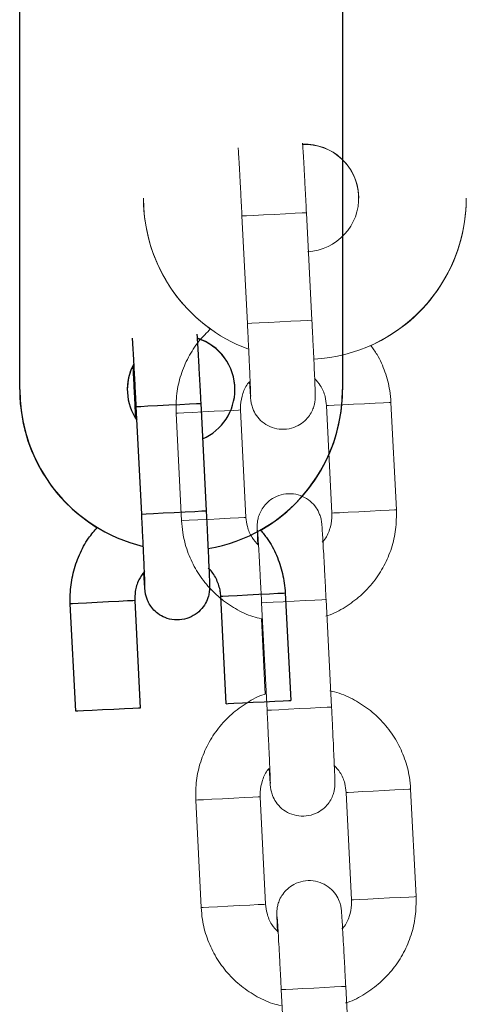
# Model space of a CAD drawing. Units: millimetres. Extents: x 0.8 to 12.2, y 0 to 15.6.
# Drawn here: x 5.4 to 5.4, y 12.7 to 12.8 of the extents above; entities that cross this region are included whole.
import ezdxf

# ---------------------------------------------------------------- set-up
doc = ezdxf.new("R2010")
doc.units = ezdxf.units.MM

# ---------------------------------------------------------------- blocks, each defined once
blk = doc.blocks.new('LIKNO')
for p, q in [((33.12245481037645, -5.939874388258445), (33.12245481037645, -5.884874798338402)), ((33.15245478176622, -5.884874798338402), (33.15245478176622, -5.939874388258445)), ((33.12245481037645, -5.939874388258445), (33.12245481037645, -5.939893521349418)), ((33.15245478176622, -5.939874388258445), (33.15245478176622, -5.939893521349418)), ((33.13324545645266, -5.942572839539039), (33.13318918966799, -5.941464133541572)), ((33.13379173302202, -5.951446421425331), (33.13328449749498, -5.941459305565346)), ((33.13927679085283, -5.941154964249122), (33.13978402637987, -5.951142080109108)), ((33.141647863622, -5.969070620815742), (33.1411406876996, -5.959083504955757)), ((33.141647863622, -5.969070620815742), (33.1411406876996, -5.959083504955757)), ((33.14713292145281, -5.958779163639534), (33.14764015697985, -5.968766309301841)), ((33.14713292145281, -5.958779163639534), (33.14764015697985, -5.968766309301841)), ((33.1276662232831, -5.969780720751274), (33.12715898775606, -5.959793575088966)), ((33.1276662232831, -5.969780720751274), (33.12715898775606, -5.959793575088966)), ((33.13315128111391, -5.959489263575065), (33.13365851664095, -5.969476379435051)), ((33.13315128111391, -5.959489263575065), (33.13365851664095, -5.969476379435051))]:
    blk.add_line(p, q)
at = {"color": 7, "linetype": 'Continuous', "lineweight": 15}
for p, q in [((33.13395478802472, -5.922074305097972), (33.13395478802472, -5.922093438188945)), ((33.16395478921682, -5.922074305097972), (33.16395478921682, -5.922093438188945)), ((33.14960637169629, -5.933427201788341), (33.14909916597158, -5.923440085928355)), ((33.14310688751489, -5.923744427244579), (33.14361410814077, -5.933731543104564)), ((33.14348086195737, -5.951761501114284), (33.14297365623266, -5.941774385254298)), ((33.15096303301603, -5.94136862663499), (33.15147023874074, -5.951355742494975)), ((33.15746251719743, -5.951051430981074), (33.15695531147271, -5.941064285318767)), ((33.13698137777597, -5.942078696768199), (33.13748858350068, -5.952065842430507)), ((33.14493286090642, -5.959698068182384), (33.1454400815323, -5.969685213844691)), ((33.15143235998899, -5.969380872528468), (33.15092513936311, -5.959393756668483)), ((33.14491274433881, -5.961184011976634), (33.14526786881238, -5.968176471273814)), ((33.15278900640756, -5.977322297375117), (33.15329622703344, -5.987309413235103)), ((33.15928850549012, -5.98700507191888), (33.15878128486425, -5.977017956058894)), ((33.1388073511675, -5.978032367508327), (33.13931457179338, -5.988019513170634)), ((33.14530685025007, -5.987715171854411), (33.14479962962419, -5.977728026192104)), ((33.14675884919912, -5.995651738922511), (33.14726605492383, -6.005638854782497)), ((33.15325833338052, -6.005334543268596), (33.15275111275464, -5.995347397606288))]:
    blk.add_line(p, q, dxfattribs=at)
at = {"color": 8, "linetype": 'Continuous', "lineweight": 15, "flags": 128}
for points in [[(33.14909915107042, -5.923440085928355), (33.14905712979585, -5.923442231695567), (33.14870790618211, -5.923459964077388), (33.14804450648576, -5.923493640701686), (33.14714693504125, -5.923539238254939), (33.14612344878465, -5.923591213505183), (33.14509750383645, -5.923643307964717), (33.14419283943921, -5.923689263145839), (33.14351856189519, -5.923723506014262), (33.14315601664335, -5.923741923849498), (33.14310688751489, -5.923744427244579)], [(33.14960635679513, -5.933427201788341), (33.14956433552057, -5.933429347555553), (33.14921512680799, -5.933447079937373), (33.14855172711164, -5.933480786363994), (33.14765415566713, -5.933526354114925), (33.14663066941053, -5.933578329365169), (33.14560472446233, -5.933630453627025), (33.14470006006509, -5.933676379005824), (33.14402578252107, -5.933710621874248), (33.14366323726922, -5.933729039709483), (33.14361410814077, -5.933731543104564)], [(33.14297358172685, -5.941774385254298), (33.14279987889081, -5.941783206741725), (33.14228577392846, -5.941809313576137), (33.14149324076921, -5.941849576513683), (33.14051790016443, -5.941899107973491), (33.13947736697942, -5.941951947491084), (33.13849716859609, -5.942001717369472), (33.13769553082734, -5.942042427341853), (33.13716911750585, -5.942069160025035), (33.13698143738061, -5.942078696768199), (33.13698137777597, -5.942078696768199)], [(33.15096309262067, -5.94136862663499), (33.15115077274591, -5.941359089891826), (33.15167717116624, -5.941332357208644), (33.15247882383615, -5.941291647236262), (33.15345902221948, -5.941241847555553), (33.15449955540448, -5.941189008037959), (33.15547489600927, -5.941139476578151), (33.15626742916852, -5.941099213640605), (33.15678153413087, -5.941073106806193), (33.15695531147271, -5.941064285318767)], [(33.15147031324655, -5.951355742494975), (33.15165799337178, -5.951346205751811), (33.15218439179212, -5.951319473068629), (33.15298604446203, -5.951278763096248), (33.15396624284536, -5.95122899321786), (33.1550067611292, -5.951176153700267), (33.15598211663514, -5.951126592438136), (33.15677463489324, -5.951086359302913), (33.15728875475675, -5.951060252468501), (33.15746251719743, -5.951051430981074)], [(33.14348080235273, -5.951761501114284), (33.14330709951669, -5.95177032260171), (33.14279297965318, -5.951796429436122), (33.14200046139509, -5.951836692373668), (33.14102510588914, -5.951886223833476), (33.1399845876053, -5.95193906335107), (33.13900438922197, -5.951988863031779), (33.13820273655206, -5.952029573004161), (33.13767633813173, -5.952056305687343), (33.13748865800649, -5.952065842430507), (33.13748858350068, -5.952065842430507)], [(33.15092513936311, -5.959393756668483), (33.15088310318738, -5.959395872633372), (33.1505338944748, -5.959413605015193), (33.14987049477845, -5.959447311441814), (33.14897292333394, -5.959492879192744), (33.14794943707734, -5.959544884245311), (33.14692349212915, -5.959596978704845), (33.14601881283075, -5.959642933885966), (33.14534455018789, -5.95967717675439), (33.14498200493604, -5.959695564787303), (33.14493286090642, -5.959698068182384)], [(33.15143235998899, -5.969380872528468), (33.15139032381326, -5.96938301829568), (33.15104110019952, -5.969400750677501), (33.15037770050317, -5.969434427301799), (33.14948012905866, -5.969480024855052), (33.14845664280206, -5.969532000105296), (33.14743069785386, -5.96958409456483), (33.14652603345662, -5.969630049745952), (33.1458517559126, -5.969664292614375), (33.14548921066076, -5.969682710449611), (33.1454400815323, -5.969685213844691)], [(33.15878128486425, -5.977017956058894), (33.15860752242357, -5.977026777546321), (33.15809340256006, -5.977052884380733), (33.1573008694008, -5.977093147318278), (33.15632552879602, -5.977142678778087), (33.15528501051217, -5.97719551829568), (33.15430481212884, -5.977245288174068), (33.15350315945894, -5.977286027948772), (33.15297674613744, -5.977312760631953), (33.15278908091337, -5.977322267572795)], [(33.1388073511675, -5.978032367508327), (33.13880742567331, -5.978032367508327), (33.13899509089738, -5.978022830765163), (33.13952150421888, -5.977996098081981), (33.14032315688878, -5.977955388109599), (33.14130335527211, -5.977905618231212), (33.14234387355596, -5.977852748911296), (33.14331921416074, -5.977803217451488), (33.14411174732, -5.977762984316264), (33.14462586718351, -5.977736877481853), (33.14479955511838, -5.977728055994426), (33.14479955511838, -5.977728055994426)], [(33.15928850549012, -5.98700507191888), (33.15911472814828, -5.987013893406306), (33.15860062318593, -5.98704003004304), (33.15780809002668, -5.987080263178264), (33.15683274942189, -5.987129794638072), (33.15579221623689, -5.987182634155666), (33.15481201785356, -5.987232433836375), (33.15401038008481, -5.987273143808757), (33.15348396676332, -5.987299876491939), (33.15329628663808, -5.987309413235103)], [(33.13931457179338, -5.988019513170634), (33.13931464629918, -5.988019483368312), (33.13950231152326, -5.98800997642747), (33.14002872484475, -5.987983243744289), (33.1408303626135, -5.987942503969585), (33.14181056099683, -5.987892734091197), (33.14285109418184, -5.987839894573604), (33.14382643478662, -5.987790363113795), (33.14461896794587, -5.98775010017625), (33.14513307290822, -5.987723993341838), (33.14530677574426, -5.987715171854411), (33.14530677574426, -5.987715171854411)], [(33.15275111275464, -5.995347397606288), (33.15270907657892, -5.9953495433735), (33.15235986786634, -5.995367275755321), (33.15169646816999, -5.995400982181941), (33.15079889672548, -5.995446549932872), (33.14977541046888, -5.995498525183116), (33.14874946552068, -5.995550649444972), (33.14784480112344, -5.995596574823772), (33.14717052357942, -5.995630817692195), (33.14680797832757, -5.995649235527431), (33.14675884919912, -5.995651738922511)]]:
    blk.add_lwpolyline(points, dxfattribs=at)
at = {"flags": 128}
for points in [[(33.13328449749498, -5.941459305565346), (33.13323830389528, -5.941461630146492), (33.13318918966799, -5.941464133541572)], [(33.13328449749498, -5.941459305565346), (33.13333367132692, -5.941456802170265), (33.13369618677645, -5.941438384335029), (33.13437049412279, -5.941404141466606), (33.13527511381655, -5.941358186285484), (33.13630108856707, -5.94130609182595), (33.1373245599225, -5.941254116575706), (33.13822214626818, -5.941208519022453), (33.13888554596453, -5.941174842398155), (33.13923476957827, -5.941157110016334), (33.13927679085283, -5.941154964249122)], [(33.13379173302202, -5.951446421425331), (33.13384084724932, -5.95144391803025), (33.13420342230349, -5.951425500195015), (33.13487767004519, -5.951391257326591), (33.13578234934359, -5.951345331947792), (33.1368083240941, -5.951293207685936), (33.13783179544954, -5.951241232435692), (33.13872938179522, -5.951195664684761), (33.13939278149157, -5.95116195825814), (33.13974194550066, -5.95114422587632), (33.13978402637987, -5.951142080109108)], [(33.14114074730425, -5.959083504955757), (33.141328382726, -5.959073968212593), (33.14185481094866, -5.959047235529411), (33.14265643381624, -5.959006525557029), (33.14363663219957, -5.95895672587632), (33.14467721008806, -5.958903886358726), (33.14565252089052, -5.958854354898918), (33.14644502424746, -5.958814121763695), (33.14695917391329, -5.958787985126961), (33.14713292145281, -5.958779163639534)], [(33.14114074730425, -5.959083504955757), (33.141328382726, -5.959073968212593), (33.14185481094866, -5.959047235529411), (33.14265643381624, -5.959006525557029), (33.14363663219957, -5.95895672587632), (33.14467721008806, -5.958903886358726), (33.14565252089052, -5.958854354898918), (33.14644502424746, -5.958814121763695), (33.14695917391329, -5.958787985126961), (33.14713292145281, -5.958779163639534)], [(33.13315122150927, -5.959489263575065), (33.13297753357439, -5.959498085062492), (33.13246338390856, -5.959524191896904), (33.13167088055162, -5.95956445483445), (33.13069551014452, -5.959613986294258), (33.12965499186068, -5.959666825811851), (33.12867479347734, -5.959716595690239), (33.12787317060976, -5.95975730566262), (33.1273467423871, -5.959784068148124), (33.12715904736071, -5.959793575088966), (33.12715898775606, -5.959793575088966)], [(33.13315122150927, -5.959489263575065), (33.13297753357439, -5.959498085062492), (33.13246338390856, -5.959524191896904), (33.13167088055162, -5.95956445483445), (33.13069551014452, -5.959613986294258), (33.12965499186068, -5.959666825811851), (33.12867479347734, -5.959716595690239), (33.12787317060976, -5.95975730566262), (33.1273467423871, -5.959784068148124), (33.12715904736071, -5.959793575088966), (33.12715898775606, -5.959793575088966)], [(33.14164792322664, -5.969070620815742), (33.14183561825304, -5.969061084072578), (33.1423620464757, -5.969034351389396), (33.14316366934328, -5.968993641417015), (33.14414386772661, -5.968943871538627), (33.14518438601046, -5.968891032021034), (33.14615975641756, -5.968841500561226), (33.14695225977449, -5.96880123762368), (33.14746640944033, -5.968775130789268), (33.14764015697985, -5.968766309301841)], [(33.14164792322664, -5.969070620815742), (33.14183561825304, -5.969061084072578), (33.1423620464757, -5.969034351389396), (33.14316366934328, -5.968993641417015), (33.14414386772661, -5.968943871538627), (33.14518438601046, -5.968891032021034), (33.14615975641756, -5.968841500561226), (33.14695225977449, -5.96880123762368), (33.14746640944033, -5.968775130789268), (33.14764015697985, -5.968766309301841)], [(33.1336584570363, -5.969476379435051), (33.13348470949678, -5.969485200922477), (33.1329706194356, -5.969511337559211), (33.13217811607866, -5.969551570694435), (33.13120274567156, -5.969601102154243), (33.13016222738771, -5.969653941671837), (33.12918202900438, -5.969703741352546), (33.12838034653215, -5.969744451324928), (33.12785397791414, -5.96977118400811), (33.12766628288774, -5.969780720751274), (33.1276662232831, -5.969780720751274)], [(33.1336584570363, -5.969476379435051), (33.13348470949678, -5.969485200922477), (33.1329706194356, -5.969511337559211), (33.13217811607866, -5.969551570694435), (33.13120274567156, -5.969601102154243), (33.13016222738771, -5.969653941671837), (33.12918202900438, -5.969703741352546), (33.12838034653215, -5.969744451324928), (33.12785397791414, -5.96977118400811), (33.12766628288774, -5.969780720751274), (33.1276662232831, -5.969780720751274)]]:
    blk.add_lwpolyline(points, dxfattribs=at)
at = {"color": 7, "linetype": 'Continuous', "lineweight": 15}
for centre, radius, start, end in [((33.14895477362298, -5.922093490157451), 0.005000025130838269, 0.000595512199016479, 92.7645521168513), ((33.14895481637451, -5.922074312978218), 0.004999967339653429, 272.6714419472002, 92.30546098851036), ((33.14895469174157, -5.92207427716253), 0.01499990371688322, 180.0001067058284, 249.5903659752381), ((33.14895380113934, -5.922093829933715), 0.01499901311972048, 179.9985035466813, 234.2289941304553), ((33.14895482666533, -5.922074242541029), 0.01499996255159646, 273.192521833641, 359.9997610494559), ((33.14895480329439, -5.922093359519316), 0.0149999859226357, 293.9634253141299, 359.9996995032292)]:
    blk.add_arc(centre, radius, start, end, dxfattribs=at)
for centre, radius, start, end in [((33.13745485386603, -5.939893509973572), 0.004999937436980548, 359.9998696398011, 72.81676492291716), ((33.13745480154826, -5.939874421835739), 0.004999989754799497, 0.0003847687475926263, 72.22196434423961), ((33.13745592838264, -5.939893732406873), 0.005001127547382042, 151.6676765224719, 179.9975820016736), ((33.13745520846358, -5.939874344935575), 0.005000362375096414, 151.68526923094, 214.7952868459537), ((33.13745466679019, -5.939874400507065), 0.01499985641374235, 179.9999532115471, 256.4035260005278), ((33.13745459790881, -5.939893549650279), 0.01499978753237518, 179.9998918973737, 238.7249738194501), ((33.13745474651331, -5.939874325981364), 0.005000044790046385, 293.4523687964316, 359.9992863637303), ((33.13745487818063, -5.939874350963592), 0.0149999035856665, 279.6901037816609, 359.9998575437191), ((33.13745495037968, -5.939893519430385), 0.014999831386579, 299.3510970974618, 359.999992672002)]:
    blk.add_arc(centre, radius, start, end)
for points, knots in [([(33.14909916597158, -5.923440085928355), (33.14908591832962, -5.923180477537088), (33.14904736146055, -5.922424895013584), (33.1489828466979, -5.921192606369999), (33.14890924258346, -5.919826751782971), (33.14884207198675, -5.918626627122016), (33.14878442156778, -5.917639995148008), (33.14875611212854, -5.917202131909661), (33.14874244707376, -5.916990773956691)], [0, 0, 0, 0, 0.09569761527656269, 0.2785250711308485, 0.4616593465429059, 0.644955585208671, 0.828618951876297, 1, 1, 1, 1]), ([(33.14275638240129, -5.917401628773128), (33.14275894848437, -5.917438883609371), (33.14277201416623, -5.917628573429866), (33.14280849972705, -5.918226185233529), (33.14286525713318, -5.919203965827542), (33.14293306732738, -5.920427207643293), (33.14300672187336, -5.921802348336769), (33.14306578700833, -5.922937391619413), (33.14309889532161, -5.923587495244533), (33.14310688751489, -5.923744427244579)], [0, 0, 0, 0, 0.04183504960634702, 0.2130108154958255, 0.3929216929352371, 0.5752268863204328, 0.7582955021326315, 0.941653655194347, 1, 1, 1, 1]), ([(33.14381108659059, -5.93914215473405), (33.14381828209009, -5.939265604034844), (33.14384527253834, -5.939728664585822), (33.14388083338498, -5.940279901128726), (33.14390834390413, -5.940656987480025), (33.14392634442261, -5.940849976740246), (33.14394779954695, -5.941018184245358), (33.14399527172169, -5.94127893098355), (33.14412903636953, -5.941733516127769), (33.14443947515225, -5.94232068537648), (33.1449746411035, -5.94290827415567), (33.14570063271363, -5.943360331920019), (33.14656353332028, -5.943599003295809), (33.14748290513326, -5.943566663005122), (33.14830453559865, -5.943276124154956), (33.14893912347823, -5.942827343378674), (33.14937844855957, -5.942325749172305), (33.14966059485262, -5.941825880624272), (33.14981960604077, -5.941375248847109), (33.14989041964982, -5.941015642776705), (33.14991261006379, -5.940784613328397), (33.14991889775764, -5.940655648216278), (33.14992122656726, -5.940543102672379), (33.14992037272954, -5.940390861003422), (33.14991382320416, -5.940120196939965), (33.14989344522321, -5.939546197106324), (33.1498560330166, -5.938644779107008), (33.14980460115704, -5.937496471693279), (33.14974257420853, -5.936177111571112), (33.14967541870062, -5.934796773685321), (33.14962835169213, -5.93386318282576), (33.14960637169629, -5.933427201788341)], [0, 0, 0, 0, 0.02274186758148617, 0.08530515495002108, 0.149026251704556, 0.1736249011942243, 0.1853692701677808, 0.195395111150525, 0.2145071318473094, 0.2441954882969335, 0.2781249564916072, 0.3123892066504139, 0.3496667646962129, 0.388200877385915, 0.4253862399109111, 0.4568150325721392, 0.4842107020255639, 0.5079859560290031, 0.5280680184368917, 0.5439641784921013, 0.5541721793497125, 0.5614678796097332, 0.5708958151983973, 0.5896880783608235, 0.6340662413573186, 0.6946242475663433, 0.7586875774152724, 0.8212683925870584, 0.8834906633333693, 0.9455908753296204, 1, 1, 1, 1]), ([(33.14021716492921, -5.934211926739131), (33.13983261192438, -5.93459210472674), (33.13902575664913, -5.935389780498305), (33.1380930718861, -5.936857998579214), (33.13739908857583, -5.938499482411842), (33.13698549312086, -5.94026167543425), (33.13698276276217, -5.94146719286698), (33.13698137777597, -5.942078696768199)], [0, 0, 0, 0, 0.184331508250592, 0.3867577367988306, 0.5891867299962581, 0.7916132023823136, 1, 1, 1, 1]), ([(33.14361410814077, -5.933731543104564), (33.14362715422006, -5.933989633127453), (33.14366512025227, -5.934740713501107), (33.1437254107333, -5.935965504249722), (33.14378992701354, -5.937319341223066), (33.14384424879616, -5.938508437374011), (33.14388588627129, -5.939479954908485), (33.1439109584074, -5.940127333296367), (33.14392033585297, -5.940461424014352), (33.1439206207037, -5.940493751699208), (33.14392071443349, -5.940504389088069)], [0, 0, 0, 0, 0.07809621590588268, 0.2272716099868947, 0.3765851469895102, 0.525731898139397, 0.6745051828512029, 0.822296786674036, 0.9415269546968174, 1, 1, 1, 1]), ([(33.15695531147271, -5.941064285318767), (33.1569245737826, -5.940694894416637), (33.15684467971558, -5.939734765618077), (33.15643602350936, -5.938227043046474), (33.15583300857709, -5.936812421411894), (33.15527933930049, -5.936060583701675), (33.15507767575532, -5.935786741058742)], [0, 0, 0, 0, 0.1954386671795416, 0.5079883982808799, 0.8207940948681602, 1, 1, 1, 1]), ([(33.14297365623266, -5.941774385254298), (33.14297088064139, -5.941625982331402), (33.14296110128159, -5.941103107941899), (33.14316735521108, -5.940226148460169), (33.1434869605658, -5.939471416871243), (33.14378060734261, -5.939173116957235), (33.14381108659059, -5.93914215473405)], [0, 0, 0, 0, 0.1575584815446345, 0.5551325623666982, 0.9538247104824157, 1, 1, 1, 1]), ([(33.14986417668611, -5.938856857101833), (33.15005041129133, -5.939062979163225), (33.15048881883452, -5.939548202983019), (33.15085336613056, -5.940435832121125), (33.150930090263, -5.941088425194337), (33.15096303301603, -5.94136862663499)], [0, 0, 0, 0, 0.2964801945373772, 0.6979323392902852, 0.9999999999999999, 0.9999999999999999, 0.9999999999999999, 0.9999999999999999]), ([(33.15092513936311, -5.959393756668483), (33.15091189781283, -5.959134156838907), (33.15087335864872, -5.958378598750258), (33.15080882583938, -5.95714598959794), (33.15073525513681, -5.955781479923225), (33.15066788282378, -5.954576351823121), (33.1506096826413, -5.953584225917723), (33.1505625952109, -5.95283987749508), (33.15053561112775, -5.952474153760079), (33.15051753195611, -5.952280081995347), (33.15049612032665, -5.952111952520838), (33.15044861086143, -5.951851193315704), (33.15031486539591, -5.951396613862478), (33.15000441734266, -5.950809441554952), (33.14946925457555, -5.950221853826875), (33.1487432620557, -5.949769795760155), (33.1478803616745, -5.949531124468891), (33.14696098985623, -5.949563464739583), (33.14613935942982, -5.949854003564688), (33.14550477145362, -5.950302784396584), (33.14506544642042, -5.950804378600331), (33.14478330011436, -5.95130424704697), (33.14462428894804, -5.951754879125211), (33.144553475286, -5.95211448442236), (33.14453128498583, -5.952345515538497), (33.14452499699395, -5.952474476281573), (33.14452266997922, -5.952587049635731), (33.14452350185014, -5.952738966952971), (33.14453029351922, -5.953013804471595), (33.14454725360476, -5.953504593509855), (33.14456993452224, -5.954041617172692), (33.14457971828729, -5.954273270647441)], [0, 0, 0, 0, 0.0324767634737088, 0.09452271742835852, 0.1566728268029824, 0.2188778432763457, 0.2812074793704878, 0.3438552606485946, 0.4076626996828174, 0.4322946236766743, 0.4440548360140598, 0.4540943304755183, 0.4732322039335688, 0.5029607197155761, 0.5369360841791501, 0.5712466834652087, 0.6085746667289391, 0.6471609068728698, 0.6843965699032499, 0.7158678726703601, 0.7433006001467611, 0.7671080148502928, 0.7872172421913616, 0.8031349049247797, 0.8133567141082274, 0.8206622832356005, 0.8301029719586334, 0.8489210185676438, 0.8933587012467388, 0.9539986240517171, 1, 1, 1, 1]), ([(33.15090780931264, -5.960934596340572), (33.15097095221451, -5.960916870213104), (33.15160471827569, -5.960738952859849), (33.15271112731723, -5.960117681222869), (33.15415465633028, -5.95907855202433), (33.15537706645581, -5.957771290717353), (33.15635415116346, -5.95627591945005), (33.15704391977535, -5.954629635581007), (33.15745863113689, -5.952868713442477), (33.15746120937503, -5.951663022762631), (33.15746251719743, -5.951051430981074)], [0, 0, 0, 0, 0.01549785598194221, 0.1555521657992022, 0.2956061902975015, 0.4356605622059305, 0.5757139112922441, 0.7157691731661483, 0.8558226909573927, 1, 1, 1, 1]), ([(33.144644031699, -5.954351918976222), (33.14443423215671, -5.954121133328236), (33.14397132834098, -5.953611925558363), (33.14358994384482, -5.952694722629026), (33.14351362898311, -5.95204183081988), (33.14348086195737, -5.951761501114284)], [0, 0, 0, 0, 0.321114064110959, 0.7085092937670564, 1, 1, 1, 1]), ([(33.15147023874074, -5.951355742494975), (33.15147297849184, -5.951504116662811), (33.15148263157455, -5.952026889738384), (33.15127845403914, -5.9529055151406), (33.15094122007527, -5.953681316458443), (33.15062578803948, -5.953997342550451), (33.1505755581215, -5.954047667066966)], [0, 0, 0, 0, 0.1530677848671659, 0.53931029796725, 0.9266390114565118, 1, 1, 1, 1]), ([(33.13748858350068, -5.952065842430507), (33.1375196238218, -5.952435023239879), (33.13760030449392, -5.953394605960838), (33.13800032103457, -5.95490832636775), (33.13873892072196, -5.956533231761213), (33.13975873783382, -5.958000173733495), (33.14101983537229, -5.959268270785586), (33.14248972390529, -5.960275556222456), (33.14380796332337, -5.960927501034782), (33.14464933568719, -5.961122853067884), (33.14491274433881, -5.961184011976634)], [0, 0, 0, 0, 0.0882513261893809, 0.2293847501319837, 0.3706337565942541, 0.5118814549119655, 0.6531303707206811, 0.7943772724526489, 0.9356256424305847, 1, 1, 1, 1]), ([(33.14455194252282, -5.952930586616908), (33.14455185466927, -5.95292970603473), (33.14455145508363, -5.952925700870445), (33.1445647742275, -5.953085269192286), (33.14459038950766, -5.953465803292225), (33.14463392936644, -5.954168590334255), (33.14469140018748, -5.955160761117448), (33.14475901272995, -5.956380004081062), (33.1448327278077, -5.957756224921695), (33.14489175827045, -5.958891017318301), (33.14492486829654, -5.959541133169729), (33.14493286090642, -5.959698068182384)], [0, 0, 0, 0, 0.02282973159035831, 0.1038367889207764, 0.2200228774193418, 0.3593658679009405, 0.5058196515548228, 0.6542199592667357, 0.8032441923133502, 0.9525040420109171, 1, 1, 1, 1]), ([(33.14526786881238, -5.968176471273814), (33.14523624774979, -5.968185469186913), (33.14463469618455, -5.968356643343355), (33.14355942236439, -5.968968097058031), (33.14211504128248, -5.970004716959949), (33.14089283088101, -5.971312624051059), (33.13991571423868, -5.972807838157728), (33.13922595023946, -5.974454171745421), (33.13881123680132, -5.976215082761627), (33.13880865884626, -5.977420774957665), (33.1388073511675, -5.978032367508327)], [0, 0, 0, 0, 0.007831048051798625, 0.1489759934582957, 0.2901206513239867, 0.4312639362053823, 0.5724098965213554, 0.7135558013983838, 0.8546999486111739, 1, 1, 1, 1]), ([(33.15878128486425, -5.977017956058894), (33.15875025076447, -5.976648775244172), (33.1586695852824, -5.975689180841186), (33.15826955014133, -5.974175459629272), (33.15753095528443, -5.972550570644984), (33.15651115108035, -5.971083562060358), (33.15524995423171, -5.969815787760453), (33.15378047302927, -5.968807217706058), (33.15243077455638, -5.968144288982565), (33.1515563827049, -5.967942982100396), (33.15126028137952, -5.967874812166606)], [0, 0, 0, 0, 0.08755519430395228, 0.2275781163474877, 0.3677105159087354, 0.5078449130088504, 0.6479790181110517, 0.7881142620766328, 0.9282476755388733, 1, 1, 1, 1]), ([(33.14563707488328, -5.975095825474178), (33.14564427070566, -5.975219275769483), (33.14567126216674, -5.975682336651005), (33.14570680135184, -5.976233507418634), (33.14573431651009, -5.976610707883893), (33.14575231902309, -5.976803598251259), (33.14577377205849, -5.976971858280173), (33.14582124521998, -5.97723259803336), (33.1459550095059, -5.977687189254276), (33.14626544988114, -5.978274352748222), (33.1468006052619, -5.978861952497518), (33.14752662081925, -5.979313954913323), (33.14838950677593, -5.979552701214338), (33.14930887511606, -5.979520280492949), (33.15013053364, -5.979229810402956), (33.15076507238724, -5.97878097272315), (33.15120445287597, -5.978279429947563), (33.15148655877603, -5.977779542037325), (33.15164559844534, -5.97732892274658), (33.15171640786691, -5.976969314282435), (33.15173859719916, -5.976738281954624), (33.15174488980269, -5.976609322766912), (33.15174718847381, -5.976496725917947), (33.15174635405045, -5.976344517867361), (33.15173981360842, -5.976073831168748), (33.15171943980006, -5.975499836521088), (33.15168199347222, -5.974598452373577), (33.15163060315719, -5.973450139986618), (33.15156853494217, -5.972130783649298), (33.15150141287792, -5.970750443855117), (33.15145434186179, -5.969816853458028), (33.15143235998899, -5.969380872528468)], [0, 0, 0, 0, 0.02274188565201369, 0.08530459641079914, 0.1490261405178973, 0.1736244436405038, 0.1853694315303404, 0.1953952804795472, 0.2145073163626083, 0.2441956964023909, 0.2781251915571808, 0.3123888135663133, 0.3496667314267868, 0.3882015378053062, 0.4253859324755234, 0.4568154655758698, 0.4842106329711688, 0.5079856013834688, 0.5280678847429056, 0.5439640574290918, 0.5541720663979084, 0.5614677724550411, 0.5708962277447762, 0.589688505839402, 0.6340667000155206, 0.6946247543435096, 0.7586874099927341, 0.8212682539785036, 0.8834905996457865, 0.9455908320965138, 1, 1, 1, 1]), ([(33.1454400815323, -5.969685213844691), (33.14545312785368, -5.969943293830482), (33.14549109554589, -5.970694363897877), (33.14555137878013, -5.971919147521277), (33.14561591949543, -5.973272982032945), (33.14567024219515, -5.974462111315198), (33.14571184741432, -5.97543358221958), (33.14573695930012, -5.976081023073412), (33.14574630654882, -5.976415060394189), (33.14574659342743, -5.976447391470508), (33.14574668782502, -5.976458030025874)], [0, 0, 0, 0, 0.07809337215027304, 0.2272690542185375, 0.3765829443928573, 0.5257323797628762, 0.6745039531738602, 0.8222972879877298, 0.9415268418129751, 1, 1, 1, 1]), ([(33.1516901649788, -5.974810498039638), (33.15187639987415, -5.975016619926052), (33.15231481424912, -5.975501850139416), (33.1526793551816, -5.976389493505721), (33.15275606871525, -5.977042096159252), (33.15278900640756, -5.977322297375117)], [0, 0, 0, 0, 0.2964775385458968, 0.697935875649146, 0.9999999999999999, 0.9999999999999999, 0.9999999999999999, 0.9999999999999999]), ([(33.14479962962419, -5.977728026192104), (33.14479685460113, -5.977579633172013), (33.14478707659102, -5.977056758794085), (33.1449933242459, -5.976179812664874), (33.14531292103307, -5.975425058151238), (33.14560659047693, -5.975126787508728), (33.14563707488328, -5.975095825474178)], [0, 0, 0, 0, 0.1575488434295828, 0.5551356354567905, 0.9538207793048928, 1, 1, 1, 1]), ([(33.15275111275464, -5.995347397606288), (33.15273787123779, -5.995087807877042), (33.15269933071291, -5.994332250601211), (33.15263479466024, -5.99309964625764), (33.15256125269975, -5.991735144191345), (33.15249385131183, -5.990530022889978), (33.15243565104073, -5.989537895406272), (33.15238859387951, -5.988793553678306), (33.15236158439718, -5.988427808724815), (33.15234353529611, -5.988233767928641), (33.15232208412608, -5.988065592579787), (33.15227461644464, -5.987804840472961), (33.15214081370313, -5.987350285468196), (33.15183041661693, -5.986763106255317), (33.15129523921128, -5.986175525673453), (33.15056925172401, -5.985723466648629), (33.14970634347652, -5.98548479183566), (33.14878698123461, -5.985517144390357), (33.14796532569837, -5.985807634206857), (33.14733076985813, -5.986256464186248), (33.14689141783175, -5.986758042324396), (33.14660927431011, -5.987257919338646), (33.14645026204842, -5.987708547636217), (33.14637945062522, -5.988068152315691), (33.14635725876259, -5.988299162000295), (33.14635096679508, -5.988428113282872), (33.14634866966573, -5.988540741207771), (33.14634948245289, -5.988692562926026), (33.14635626327511, -5.988967510890056), (33.14637322773099, -5.98945825672164), (33.14639590813518, -5.989995285644028), (33.14640569167882, -5.990226941387569)], [0, 0, 0, 0, 0.03247557875521702, 0.09452284528314771, 0.1566718985984063, 0.2188770448835032, 0.2812067832018429, 0.3438546479893345, 0.4076621916714368, 0.4322941560630695, 0.4440550412989389, 0.4540944606657156, 0.4732313989157163, 0.5029596753069494, 0.5369350954920804, 0.5712457510495005, 0.608573795533276, 0.64716071924892, 0.6843954445959025, 0.7158675154122793, 0.7433006966785101, 0.7671081504275749, 0.787217410748936, 0.8031350995882389, 0.8133559003481229, 0.8206614814570506, 0.8301026985663552, 0.8489204128172734, 0.8933585263488591, 0.9539985486068078, 1, 1, 1, 1]), ([(33.15329622703344, -5.987309413235103), (33.1532989659474, -5.98745777724163), (33.15330861672437, -5.987980549388062), (33.15310446131726, -5.988859176633305), (33.1527671838809, -5.989634960896964), (33.15245176641504, -5.989951003364332), (33.15240153151304, -5.990001337807094)], [0, 0, 0, 0, 0.1530572611312094, 0.5393091949756299, 0.9266281675732719, 1, 1, 1, 1]), ([(33.15273378270417, -5.996888237278377), (33.15279693075435, -5.996870521707613), (33.15343073098059, -5.996692715223944), (33.1545371046674, -5.996071313263911), (33.15598064655451, -5.995032232445041), (33.1572030636902, -5.993724955311841), (33.15818012714244, -5.992229575480479), (33.15886989773817, -5.990583285305362), (33.15928462113699, -5.98882236555071), (33.15928719825008, -5.987616663820731), (33.15928850549012, -5.98700507191888)], [0, 0, 0, 0, 0.01549829471771212, 0.1555522723155637, 0.2956059645951314, 0.4356600042840048, 0.5757149889466764, 0.7157672983244266, 0.8558230329568669, 0.9999999999999999, 0.9999999999999999, 0.9999999999999999, 0.9999999999999999]), ([(33.13931457179338, -5.988019513170634), (33.13934560514913, -5.988388694398168), (33.13942626789067, -5.98934828027587), (33.13982632142184, -5.990861989497532), (33.14056488558869, -5.99248691236609), (33.14158473026647, -5.993953834195679), (33.14284581024101, -5.995221948073443), (33.14431570184475, -5.996229235856148), (33.14563395989667, -5.996881118996953), (33.14647531483094, -5.997076511276632), (33.14673871773034, -5.997137682716762)], [0, 0, 0, 0, 0.08825129383796868, 0.2293851608357015, 0.3706338244063543, 0.5118823471651072, 0.6531305756044438, 0.7943785985002967, 0.9356261298008525, 0.9999999999999999, 0.9999999999999999, 0.9999999999999999, 0.9999999999999999]), ([(33.14647000509053, -5.99030558971635), (33.14626020592739, -5.990074804008444), (33.14579730294822, -5.989565596106353), (33.14541591212289, -5.988648394960528), (33.14533961122767, -5.98799550173041), (33.14530685025007, -5.987715171854411)], [0, 0, 0, 0, 0.3211143214025863, 0.7085098614578853, 0.9999999999999999, 0.9999999999999999, 0.9999999999999999, 0.9999999999999999]), ([(33.14637793081552, -5.988884257357036), (33.14637783738733, -5.988883377166623), (33.14637741244879, -5.988879373804529), (33.14639075765866, -5.989038893149811), (33.14641635386711, -5.9894194508175), (33.14645992977826, -5.990122229599592), (33.14651736640702, -5.991114405487295), (33.14658498897286, -5.992333670748508), (33.14665869465468, -5.993709895204063), (33.14671774796143, -5.994844687801852), (33.14675085686368, -5.995494803909295), (33.14675884919912, -5.995651738922511)], [0, 0, 0, 0, 0.02282968536542309, 0.1038360516653966, 0.2200219066724355, 0.3593646653983816, 0.5058180950468254, 0.6542205773979892, 0.8032445109604217, 0.9525041374604143, 1, 1, 1, 1])]:
    blk.add_open_spline(points, degree=3, knots=knots, dxfattribs=at)
for points, knots in [([(33.13328449749498, -5.941459305565346), (33.13327134209301, -5.941201213440323), (33.13323305765091, -5.940450121758218), (33.13316889629279, -5.939225827737019), (33.13309587860444, -5.937871159568331), (33.13302968687692, -5.936687340207541), (33.13297310303723, -5.935719973068572), (33.13294649090422, -5.935307862017922), (33.13293366455584, -5.935109235327232)], [0, 0, 0, 0, 0.09606831518700942, 0.2795750256229204, 0.4632477991586059, 0.6467220562952989, 0.8297293199327028, 1, 1, 1, 1]), ([(33.13892136835604, -5.934732563774574), (33.13892846925707, -5.934837607275213), (33.13894934468625, -5.935146417122965), (33.13899689214033, -5.935946973210335), (33.13906165145558, -5.937084442111669), (33.13913368153449, -5.93840597589589), (33.13920673167367, -5.939785326311622), (33.13925448868578, -5.940718962936117), (33.13927679085283, -5.941154964249122)], [0, 0, 0, 0, 0.09759138629839265, 0.2869019116477817, 0.4718338814468618, 0.6557054850282957, 0.8392170394343742, 1, 1, 1, 1]), ([(33.13318918966799, -5.941464133541572), (33.13317603423197, -5.941204229473115), (33.13313774599352, -5.940447791685656), (33.1330777426286, -5.939226114368594), (33.13302790803773, -5.938188129956885), (33.1330062279567, -5.937712484379077), (33.13300250792055, -5.9376308694291)], [0, 0, 0, 0, 0.1915518582296679, 0.5575020997274093, 0.9240727850695356, 1, 1, 1, 1]), ([(33.13409839891939, -5.958217658083427), (33.13409840124235, -5.958218553898419), (33.1340984118079, -5.958222628337595), (33.13409551596915, -5.958062510067762), (33.13408240634068, -5.957681328401478), (33.13405458191302, -5.956977738682795), (33.13401114553746, -5.955984861406719), (33.13395495564096, -5.954765019661082), (33.13388879455069, -5.953388411587767), (33.13383259463161, -5.952253477213176), (33.1337996786432, -5.951603355027046), (33.13379173302202, -5.951446421425331)], [0, 0, 0, 0, 0.02282968989755915, 0.1038363766765147, 0.2200229091876119, 0.3593660395942193, 0.5058191198048142, 0.6542211251639197, 0.8032454594659757, 0.9525052376656735, 1, 1, 1, 1]), ([(33.13978402637987, -5.951142080109108), (33.13979714138681, -5.951401685885699), (33.13983531255026, -5.952157267227577), (33.13989598718685, -5.953390075681355), (33.1399611060951, -5.954755011805915), (33.14001608558569, -5.955960769677532), (33.14005875416423, -5.956953676530034), (33.1400873266211, -5.957698948049952), (33.14009754609948, -5.958065547547122), (33.14009920630731, -5.958260440433733), (33.1400949259653, -5.958429884021044), (33.14007408781329, -5.958694113543302), (33.13998705385661, -5.959159901790386), (33.13973769620681, -5.959775483561103), (33.13926488635782, -5.960414311948867), (33.13858838128603, -5.960937536728139), (33.13775411352698, -5.961262447961772), (33.13683618685265, -5.961323381572257), (33.13598931781929, -5.961117658499248), (33.13531256352736, -5.960735404763241), (33.13482464692028, -5.960280945793116), (33.13449336567801, -5.959812203045104), (33.13428949863705, -5.959380017573736), (33.13418262402139, -5.959029436825759), (33.1341371658428, -5.958801824516414), (33.13411779773948, -5.958674199391695), (33.1341041003267, -5.958562382851952), (33.13408950546808, -5.958411257184039), (33.13406847278272, -5.958137047006076), (33.13403560548325, -5.957647098968224), (33.13400372863005, -5.957110539682063), (33.13398997807055, -5.956879086773384)], [0, 0, 0, 0, 0.0324767216966905, 0.09452333950521832, 0.1566729841277641, 0.2188781496257309, 0.2812075042944862, 0.3438551248979166, 0.4076627235289186, 0.4322946315553384, 0.444054973222628, 0.4540943353939368, 0.4732327702337813, 0.5029604355248966, 0.5369348592341466, 0.5712457236728055, 0.6085743204038689, 0.6471606436139562, 0.6843969390150586, 0.7158682619570376, 0.7433010980558562, 0.7671076762153339, 0.7872166602001553, 0.8031345243966319, 0.8133565246221349, 0.8206616864517274, 0.8301028325210777, 0.8489205562303896, 0.8933586666338351, 0.9539986587855737, 1, 1, 1, 1]), ([(33.12715898775606, -5.959793575088966), (33.12715252655507, -5.959423207456794), (33.12713573201212, -5.958460514134586), (33.127378761353, -5.956912645037974), (33.12795545476264, -5.955227065195359), (33.12872421187178, -5.953779977047716), (33.12940173873172, -5.953000073237277), (33.12968992018251, -5.952668346445549)], [0, 0, 0, 0, 0.1431622833157479, 0.3721204613324456, 0.6012609801197144, 0.8303990645351278, 1, 1, 1, 1]), ([(33.12715898775606, -5.959793575088966), (33.12715252655507, -5.959423207456794), (33.12713573201212, -5.958460514134586), (33.127378761353, -5.956912645037974), (33.12795545476264, -5.955227065195359), (33.12872421187178, -5.953779977047716), (33.12940173873172, -5.953000073237277), (33.12968992018251, -5.952668346445549)], [0, 0, 0, 0, 0.1431622833157479, 0.3721204613324456, 0.6012609801197144, 0.8303990645351278, 1, 1, 1, 1]), ([(33.14483361267595, -5.952952451984871), (33.14504852536369, -5.953204203464693), (33.14564885987626, -5.953907443015183), (33.14634677219927, -5.955267551795956), (33.14694678319013, -5.956970144336893), (33.14707027817634, -5.958170353314031), (33.14713292145281, -5.958779163639534)], [0, 0, 0, 0, 0.1554495436784391, 0.4342308824347424, 0.7130115778662007, 1, 1, 1, 1]), ([(33.14483361267595, -5.952952451984871), (33.14504852536369, -5.953204203464693), (33.14564885987626, -5.953907443015183), (33.14634677219927, -5.955267551795956), (33.14694678319013, -5.956970144336893), (33.14707027817634, -5.958170353314031), (33.14713292145281, -5.958779163639534)], [0, 0, 0, 0, 0.1554495436784391, 0.4342308824347424, 0.7130115778662007, 1, 1, 1, 1]), ([(33.1411406876996, -5.959083504955757), (33.1411283709656, -5.958935627821134), (33.1410849718808, -5.958414569861375), (33.14079287496817, -5.957561125154726), (33.14037870260161, -5.956823538127892), (33.14003292063303, -5.956541048962563), (33.13997786068468, -5.956496067326057)], [0, 0, 0, 0, 0.15305799660131, 0.5393131781382249, 0.9266433911711036, 1, 1, 1, 1]), ([(33.1411406876996, -5.959083504955757), (33.1411283709656, -5.958935627821134), (33.1410849718808, -5.958414569861375), (33.14079287496817, -5.957561125154726), (33.14037870260161, -5.956823538127892), (33.14003292063303, -5.956541048962563), (33.13997786068468, -5.956496067326057)], [0, 0, 0, 0, 0.15305799660131, 0.5393131781382249, 0.9266433911711036, 1, 1, 1, 1]), ([(33.13404600643663, -5.956794328968513), (33.13386068195452, -5.957045178284503), (33.13345176624212, -5.957598673568), (33.13316528949214, -5.958549791910528), (33.13315548901916, -5.959207060474355), (33.13315128111391, -5.959489263575065)], [0, 0, 0, 0, 0.3211038885970637, 0.7085109524077083, 1, 1, 1, 1]), ([(33.13404600643663, -5.956794328968513), (33.13386068195452, -5.957045178284503), (33.13345176624212, -5.957598673568), (33.13316528949214, -5.958549791910528), (33.13315548901916, -5.959207060474355), (33.13315128111391, -5.959489263575065)], [0, 0, 0, 0, 0.3211038885970637, 0.7085109524077083, 1, 1, 1, 1])]:
    blk.add_open_spline(points, degree=3, knots=knots)
blk = doc.blocks.new('k-283b_a-a')
at = {"color": 6}
blk.add_blockref('LIKNO', (-1.278699079550698, 24.93572720642852), dxfattribs=at)

msp = doc.modelspace()

# ---------------------------------------------------------------- block references
msp.add_blockref('k-283b_a-a', (-26.45968715041327, -6.210695256006193))

doc.saveas('drawing.dxf')
